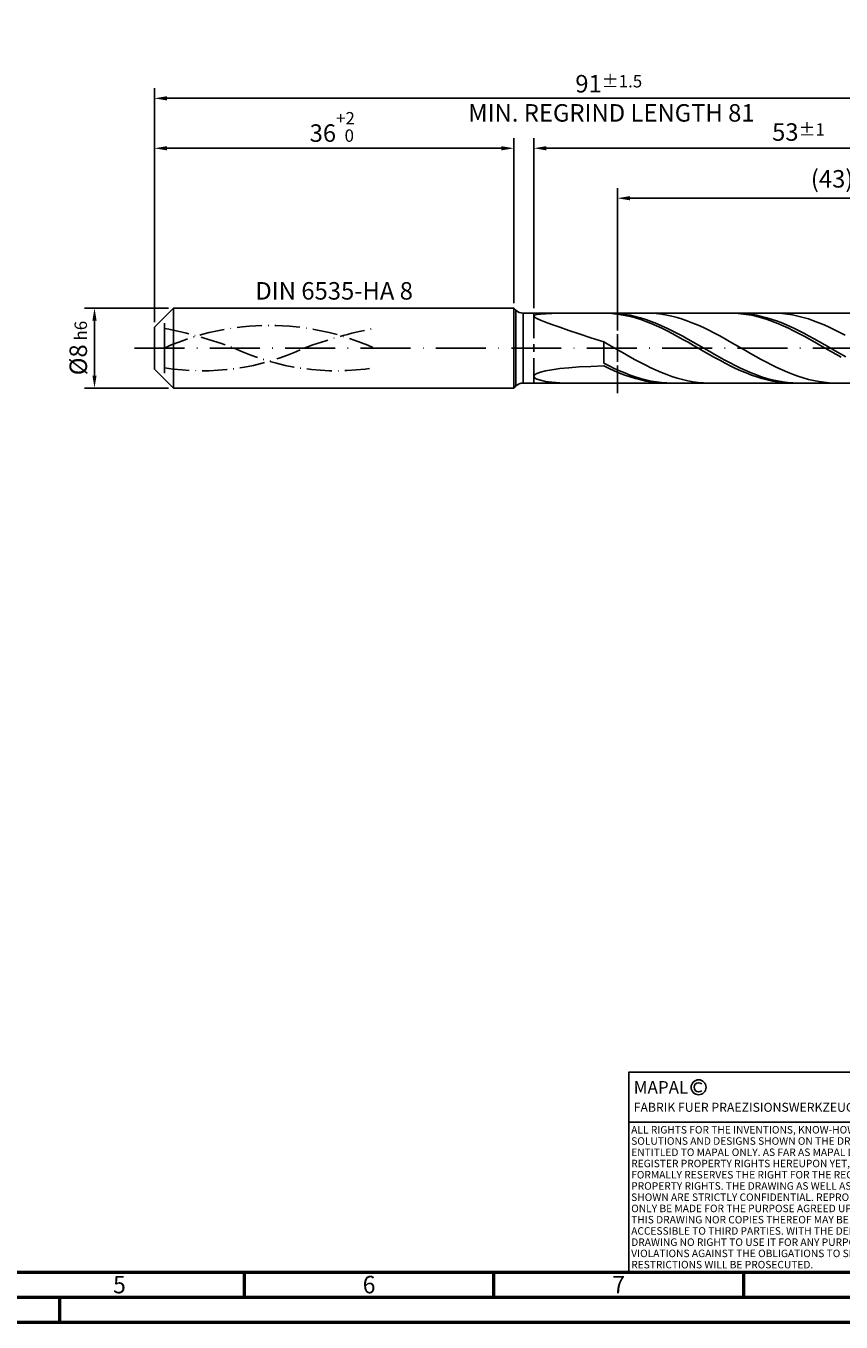
# Model space of a CAD drawing. Units: millimetres. Extents: x -229 to 365, y -196 to 225.
# Drawn here: x -26 to 138, y -195 to 64 of the extents above; entities that cross this region are included whole.
import ezdxf
from ezdxf.enums import TextEntityAlignment as Align

# ---------------------------------------------------------------- set-up
doc = ezdxf.new("R2010")
doc.units = ezdxf.units.MM
for name, pattern in [('GEN3', [6.25, 5, -1.25]), ('GEN7', [15, 10, -2.5, 0, -2.5]), ('GEN7A', [7.5, 5, -1.25, 0, -1.25])]:
    doc.linetypes.add(name, pattern=pattern)
doc.layers.get('0').update_dxf_attribs({"linetype": 'CONTINUOUS'})
doc.layers.get('DEFPOINTS').update_dxf_attribs({"linetype": 'CONTINUOUS'})
for name, color, linetype in [('AM_0', 7, 'CONTINUOUS'), ('AM_3', 6, 'GEN3'), ('AM_4', 3, 'CONTINUOUS'), ('AM_5', 3, 'CONTINUOUS'), ('AM_6', 2, 'CONTINUOUS'), ('AM_7', 4, 'GEN7'), ('AM_7A', 4, 'GEN7A')]:
    doc.layers.add(name, color=color, linetype=linetype)
doc.layers.add('AM_BOR', color=7, linetype='CONTINUOUS', lineweight=50)
doc.styles.get("Standard").update_dxf_attribs({"font": 'ISOCP.SHX'})
doc.dimstyles.get("Standard").update_dxf_attribs({"dimtxt": 3.5, "dimasz": 2.5, "dimexe": 2, "dimexo": 1, "dimgap": 1.5, "dimtad": 1, "dimdsep": 46, "dimtxsty": 'STANDARD', "dimcen": -2, "dimclrt": 2, "dimazin": 2, "dimtp": 0.1, "dimtm": 0.1, "dimtfac": 1, "dimtmove": 0, "dimatfit": 3, "dimfxl": 1, "dimarcsym": 0})

# ---------------------------------------------------------------- blocks, each defined once
blk = doc.blocks.new('A2')
at = {"layer": 'AM_BOR', "color": 1}
for p, q in [((247, 10), (247, 5)), ((297, 5), (297, 10)), ((347, 10), (347, 5)), ((210, 5), (210, 0))]:
    blk.add_line(p, q, dxfattribs=at)
for points in [[(0, 0), (594, 0), (594, 420), (0, 420)], [(10, 410), (10, 10), (584, 10), (584, 410)]]:
    blk.add_lwpolyline(points, close=True, dxfattribs=at)
at = {"layer": 'AM_BOR', "color": 7}
blk.add_lwpolyline([(5, 5), (589, 5), (589, 415), (5, 415)], close=True, dxfattribs=at)
at = {"layer": 'AM_BOR', "color": 2, "width": 0.964286}
for s, p in [('5', (222, 7.5)), ('6', (272, 7.5)), ('7', (322, 7.5))]:
    blk.add_text(s, height=3.5, dxfattribs=at).set_placement(p, align=Align.MIDDLE_CENTER)
blk = doc.blocks.new('*U16')
at = {"layer": 'AM_0', "linetype": 'Continuous'}
blk.add_line((0, 30), (-70, 30), dxfattribs=at)
at = {"layer": 'AM_0'}
blk.add_lwpolyline([(-70, 0), (0, 0), (0, 40), (-70, 40)], close=True, dxfattribs=at)
at = {"layer": 'AM_4', "linetype": 'Continuous'}
blk.add_circle((-56, 37), 1.5, dxfattribs=at)
blk.add_arc((-56, 37), 0.915, 48.0077, 311.9923, dxfattribs=at)
at = {"layer": 'AM_6', "linetype": 'Continuous'}
for s, height, p in [('MAPAL', 2.5, (-69, 35.75)), ('FABRIK FUER PRAEZISIONSWERKZEUGE DR. KRESS KG', 1.8, (-69, 32.1))]:
    blk.add_text(s, height=height, dxfattribs=at).set_placement(p)
at = {"layer": 'AM_6', "color": 2, "linetype": 'Continuous'}
for s, p in [('ALL RIGHTS FOR THE INVENTIONS, KNOW-HOW, TECHNICAL ', (-69.5, 27.75)), ('SOLUTIONS AND DESIGNS SHOWN ON THE DRAWING ARE ', (-69.5, 25.5)), ('ENTITLED TO MAPAL ONLY. AS FAR AS MAPAL DID NOT ', (-69.5, 23.25)), ('REGISTER PROPERTY RIGHTS HEREUPON YET, MAPAL ', (-69.5, 21)), ('FORMALLY RESERVES THE RIGHT FOR THE REGISTRATION OF ', (-69.5, 18.75)), ('SHOWN ARE STRICTLY CONFIDENTIAL. REPRODUCTIONS MAY ', (-69.5, 14.25)), ('PROPERTY RIGHTS. THE DRAWING AS WELL AS THE MATTERS ', (-69.5, 16.5)), ('ONLY BE MADE FOR THE PURPOSE AGREED UPON. NEITHER ', (-69.5, 12)), ('THIS DRAWING NOR COPIES THEREOF MAY BE MADE ', (-69.5, 9.75)), ('ACCESSIBLE TO THIRD PARTIES. WITH THE DELIVERY OF THIS ', (-69.5, 7.5)), ('DRAWING NO RIGHT TO USE IT FOR ANY PURPOSE IS GRANTED. ', (-69.5, 5.25)), ('VIOLATIONS AGAINST THE OBLIGATIONS TO SECRECY AND USE ', (-69.5, 3)), ('RESTRICTIONS WILL BE PROSECUTED.', (-69.5, 0.75))]:
    blk.add_text(s, height=1.5, dxfattribs=at).set_placement(p)
blk = doc.blocks.new('MAPAL_FRAME-Model')
for name, p in [('A2', (0, 0)), ('*U16', (394, 10))]:
    blk.add_blockref(name, p)
blk = doc.blocks.new('*D44')
at = {"layer": 'AM_5', "color": 0, "lineweight": -2}
for p, q in [((2.8, 8), (-14, 8)), ((-12, 5.5), (-12, -5.5)), ((2.8, -8), (-14, -8))]:
    blk.add_line(p, q, dxfattribs=at)
at = {"layer": 'AM_5', "color": 0}
for points in [[(-11.58, 5.5), (-12.42, 5.5), (-12, 8)], [(-12.42, -5.5), (-11.58, -5.5), (-12, -8)]]:
    blk.add_solid(points, dxfattribs=at)
at = {"layer": 'DEFPOINTS', "color": 0}
for p in [(3.8, 8), (-12, -8), (3.8, -8)]:
    blk.add_point(p, dxfattribs=at)
at = {"layer": 'AM_5', "color": 2, "insert": (-15.25, 0), "char_height": 3.5, "attachment_point": 5, "rotation": 90}
blk.add_mtext('%%c8{}{\\H0.71x;\\C3; h6', dxfattribs=at)
blk = doc.blocks.new('*D45')
at = {"layer": 'AM_5', "color": 0, "lineweight": -2}
for p, q in [((0, 5.2), (0, 42)), ((72, 9), (72, 42)), ((2.5, 40), (69.5, 40))]:
    blk.add_line(p, q, dxfattribs=at)
at = {"layer": 'AM_5', "color": 0}
for points in [[(2.5, 40.42), (2.5, 39.58), (0, 40)], [(69.5, 39.58), (69.5, 40.42), (72, 40)]]:
    blk.add_solid(points, dxfattribs=at)
at = {"layer": 'DEFPOINTS', "color": 0}
for p in [(72, 40), (72, 8), (0, 4.2)]:
    blk.add_point(p, dxfattribs=at)
at = {"layer": 'AM_5', "color": 2, "insert": (36, 44.27), "char_height": 3.5, "attachment_point": 5}
blk.add_mtext('36{}{\\H0.71x;\\C3;\\S+2 ^  0;}', dxfattribs=at)
blk = doc.blocks.new('*D48')
at = {"layer": 'AM_5', "color": 0, "lineweight": -2}
for p, q in [((76, 8), (76, 42)), ((182, 1), (182, 42)), ((179.5, 40), (78.5, 40))]:
    blk.add_line(p, q, dxfattribs=at)
at = {"layer": 'AM_5', "color": 0}
for points in [[(78.5, 40.42), (78.5, 39.58), (76, 40)], [(179.5, 39.58), (179.5, 40.42), (182, 40)]]:
    blk.add_solid(points, dxfattribs=at)
at = {"layer": 'DEFPOINTS', "color": 0}
for p in [(76, 40), (76, 7), (182, 0)]:
    blk.add_point(p, dxfattribs=at)
at = {"layer": 'AM_5', "color": 2, "insert": (129, 43.25), "char_height": 3.5, "attachment_point": 5}
blk.add_mtext('53{}{\\H0.71x;\\C3;%%p1}', dxfattribs=at)
blk = doc.blocks.new('*D50')
at = {"layer": 'AM_5', "color": 0, "lineweight": -2}
for p, q in [((0, 5.2), (0, 52)), ((182, 1), (182, 52)), ((179.5, 50), (2.5, 50))]:
    blk.add_line(p, q, dxfattribs=at)
at = {"layer": 'AM_5', "color": 0}
for points in [[(2.5, 50.42), (2.5, 49.58), (0, 50)], [(179.5, 49.58), (179.5, 50.42), (182, 50)]]:
    blk.add_solid(points, dxfattribs=at)
at = {"layer": 'DEFPOINTS', "color": 0}
for p in [(0, 50), (0, 4.2), (182, 0)]:
    blk.add_point(p, dxfattribs=at)
at = {"layer": 'AM_5', "color": 2, "insert": (91, 50), "char_height": 3.5, "attachment_point": 5}
blk.add_mtext('91{}{\\H0.71x;\\C3%%p1.5}\\P MIN. REGRIND LENGTH 81', dxfattribs=at)
blk = doc.blocks.new('*D51')
at = {"layer": 'AM_5', "color": 0, "lineweight": -2}
for p, q in [((92.74, 8), (92.74, 32)), ((178.74, 8), (178.74, 32)), ((176.24, 30), (95.24, 30))]:
    blk.add_line(p, q, dxfattribs=at)
at = {"layer": 'AM_5', "color": 0}
for points in [[(95.24, 30.42), (95.24, 29.58), (92.74, 30)], [(176.24, 29.58), (176.24, 30.42), (178.74, 30)]]:
    blk.add_solid(points, dxfattribs=at)
at = {"layer": 'DEFPOINTS', "color": 0}
for p in [(92.74, 30), (92.74, 7), (178.74, 7)]:
    blk.add_point(p, dxfattribs=at)
at = {"layer": 'AM_5', "color": 2, "insert": (135.74, 33.43), "char_height": 3.5, "attachment_point": 5}
blk.add_mtext('(43)', dxfattribs=at)

msp = doc.modelspace()

# ---------------------------------------------------------------- linework, layer by layer
at = {"layer": 'AM_0'}
for p, q in [((0, 4.2), (3.8, 8)), ((3.8, 8), (72, 8)), ((3.8, 8), (3.8, 0)), ((72, 8), (72, 0)), ((72, 8), (72.4142, 7.5858)), ((72.4142, 7.5858), (72.4142, 0)), ((73.8284, 7), (178.7358, 7)), ((73.8284, 7), (73.8284, 0)), ((76, 6.4084), (76.1457, 6.5804)), ((76, 6.4084), (76.1457, 6.1887)), ((76.1457, 6.5804), (76.5819, 6.712)), ((76.1457, 6.1887), (76.5819, 5.9146)), ((76.5819, 6.712), (77.3067, 6.8097)), ((76.5819, 5.9146), (77.3067, 5.5794)), ((77.3067, 6.8097), (78.3165, 6.8801)), ((77.3067, 5.5794), (78.3165, 5.1771)), ((78.3165, 6.8801), (79.6066, 6.9287)), ((79.6066, 6.9287), (81.1708, 6.9607)), ((81.1708, 6.9607), (83.0016, 6.9805)), ((83.0016, 6.9805), (85.0902, 6.9917)), ((85.0902, 6.9917), (87.4267, 6.9973)), ((87.4267, 6.9973), (90, 6.9995)), ((91.0541, 6.9997), (90, 6.979)), ((91.0564, 6.9659), (90, 6.9995)), ((92.1082, 6.9675), (91.0541, 6.9997)), ((92.1128, 6.8795), (91.0564, 6.9659)), ((93.1623, 6.8826), (92.1082, 6.9675)), ((93.1691, 6.7408), (92.1128, 6.8795)), ((94.2164, 6.7458), (93.1623, 6.8826)), ((94.2255, 6.5511), (93.1691, 6.7408)), ((95.2706, 6.558), (94.2164, 6.7458)), ((95.2819, 6.3116), (94.2255, 6.5511)), ((96.3247, 6.3206), (95.2706, 6.558)), ((96.3383, 6.0242), (95.2819, 6.3116)), ((97.3788, 6.0355), (96.3247, 6.3206)), ((97.3947, 5.6911), (96.3383, 6.0242)), ((98.4329, 5.7048), (97.3788, 6.0355)), ((98.451, 5.3149), (97.3947, 5.6911)), ((99.4566, 6.9779), (98.4059, 6.9998)), ((99.487, 5.3311), (98.4329, 5.7048)), ((99.5074, 4.8983), (98.451, 5.3149)), ((100.5074, 6.9035), (99.4566, 6.9779)), ((100.5411, 4.917), (99.487, 5.3311)), ((101.5581, 6.7774), (100.5074, 6.9035)), ((102.6088, 6.6004), (101.5581, 6.7774)), ((103.6596, 6.3738), (102.6088, 6.6004)), ((104.7103, 6.0994), (103.6596, 6.3738)), ((105.761, 5.7792), (104.7103, 6.0994)), ((106.8118, 5.4157), (105.761, 5.7792)), ((107.8625, 5.0115), (106.8118, 5.4157)), ((115.3531, 6.9998), (114.2967, 6.9782)), ((116.3528, 7), (115.2986, 6.9746)), ((116.4095, 6.9682), (115.3531, 6.9998)), ((117.4069, 6.9725), (116.3528, 7)), ((117.4659, 6.8837), (116.4095, 6.9682)), ((118.461, 6.8924), (117.4069, 6.9725)), ((118.5222, 6.747), (117.4659, 6.8837)), ((119.5151, 6.7601), (118.461, 6.8924)), ((119.5786, 6.5592), (118.5222, 6.747)), ((120.5692, 6.5768), (119.5151, 6.7601)), ((120.635, 6.3216), (119.5786, 6.5592)), ((121.6233, 6.3439), (120.5692, 6.5768)), ((121.6914, 6.036), (120.635, 6.3216)), ((122.6774, 6.063), (121.6233, 6.3439)), ((122.7478, 5.7046), (121.6914, 6.036)), ((123.7315, 5.7363), (122.6774, 6.063)), ((123.8041, 5.3299), (122.7478, 5.7046)), ((124.6743, 6.9852), (123.6236, 6.9984)), ((124.7856, 5.3663), (123.7315, 5.7363)), ((124.8605, 4.9148), (123.8041, 5.3299)), ((125.725, 6.9196), (124.6743, 6.9852)), ((125.8397, 4.9557), (124.7856, 5.3663)), ((126.7758, 6.802), (125.725, 6.9196)), ((127.8265, 6.6334), (126.7758, 6.802)), ((128.8772, 6.415), (127.8265, 6.6334)), ((129.928, 6.1485), (128.8772, 6.415)), ((130.9787, 5.8358), (129.928, 6.1485)), ((132.0295, 5.4793), (130.9787, 5.8358)), ((133.0802, 5.0817), (132.0295, 5.4793)), ((0, 0), (0, 4.2)), ((78.3165, 5.1771), (79.6066, 4.7031)), ((79.6066, 4.7031), (81.1708, 4.1543)), ((81.1708, 4.1543), (83.0016, 3.5296)), ((83.0016, 3.5296), (85.0902, 2.8307)), ((85.0902, 2.8307), (87.4267, 2.062)), ((100.5638, 4.4446), (99.5074, 4.8983)), ((101.5952, 4.4658), (100.5411, 4.917)), ((101.6202, 3.9572), (100.5638, 4.4446)), ((102.6493, 3.9809), (101.5952, 4.4658)), ((102.6765, 3.4397), (101.6202, 3.9572)), ((103.7034, 3.4659), (102.6493, 3.9809)), ((103.7329, 2.8961), (102.6765, 3.4397)), ((104.7575, 2.9247), (103.7034, 3.4659)), ((104.7893, 2.3306), (103.7329, 2.8961)), ((105.8117, 2.3614), (104.7575, 2.9247)), ((108.9133, 4.5697), (107.8625, 5.0115)), ((109.964, 4.0935), (108.9133, 4.5697)), ((111.0147, 3.5867), (109.964, 4.0935)), ((112.0655, 3.0529), (111.0147, 3.5867)), ((113.1162, 2.4962), (112.0655, 3.0529)), ((125.9169, 4.4625), (124.8605, 4.9148)), ((126.8939, 4.5077), (125.8397, 4.9557)), ((126.9733, 3.9762), (125.9169, 4.4625)), ((127.948, 4.0257), (126.8939, 4.5077)), ((128.0296, 3.4598), (126.9733, 3.9762)), ((129.0021, 3.5132), (127.948, 4.0257)), ((129.086, 2.9172), (128.0296, 3.4598)), ((130.0562, 2.9742), (129.0021, 3.5132)), ((130.1424, 2.3524), (129.086, 2.9172)), ((131.1103, 2.4128), (130.0562, 2.9742)), ((134.1309, 4.6459), (133.0802, 5.0817)), ((135.1817, 4.1753), (134.1309, 4.6459)), ((136.2324, 3.6733), (135.1817, 4.1753)), ((137.2831, 3.1438), (136.2324, 3.6733)), ((138.3339, 2.5906), (137.2831, 3.1438)), ((87.4267, 2.062), (90, 1.2314)), ((91.0507, 0.6303), (90, 1.2314)), ((90, -3.0206), (90, 1.2314)), ((92.1015, 0.0245), (91.0507, 0.6303)), ((93.1522, -0.5815), (92.1015, 0.0245)), ((105.8457, 1.7474), (104.7893, 2.3306)), ((106.8658, 1.7803), (105.8117, 2.3614)), ((106.9021, 1.1509), (105.8457, 1.7474)), ((107.9199, 1.1858), (106.8658, 1.7803)), ((107.9584, 0.5457), (106.9021, 1.1509)), ((108.974, 0.5823), (107.9199, 1.1858)), ((109.0148, -0.0637), (107.9584, 0.5457)), ((110.0281, -0.0257), (108.974, 0.5823)), ((114.1669, 1.9208), (113.1162, 2.4962)), ((115.2177, 1.331), (114.1669, 1.9208)), ((116.2684, 0.7312), (115.2177, 1.331)), ((117.3191, 0.1258), (116.2684, 0.7312)), ((118.3699, -0.4804), (117.3191, 0.1258)), ((131.1988, 1.7698), (130.1424, 2.3524)), ((132.1644, 1.8331), (131.1103, 2.4128)), ((132.2552, 1.1737), (131.1988, 1.7698)), ((133.2185, 1.2395), (132.1644, 1.8331)), ((133.3115, 0.5688), (132.2552, 1.1737)), ((134.2726, 0.6366), (133.2185, 1.2395)), ((134.3679, -0.0405), (133.3115, 0.5688)), ((135.3267, 0.0289), (134.2726, 0.6366)), ((136.3808, -0.579), (135.3267, 0.0289)), ((94.2029, -1.1831), (93.1522, -0.5815)), ((95.2537, -1.7758), (94.2029, -1.1831)), ((96.3044, -2.3552), (95.2537, -1.7758)), ((97.3552, -2.9169), (96.3044, -2.3552)), ((110.0712, -0.6725), (109.0148, -0.0637)), ((111.0822, -0.6334), (110.0281, -0.0257)), ((111.1276, -1.2763), (110.0712, -0.6725)), ((112.1363, -1.2363), (111.0822, -0.6334)), ((112.184, -1.8704), (111.1276, -1.2763)), ((113.1904, -1.8299), (112.1363, -1.2363)), ((113.2403, -2.4502), (112.184, -1.8704)), ((114.2445, -2.4097), (113.1904, -1.8299)), ((114.2967, -3.0115), (113.2403, -2.4502)), ((115.2986, -2.9713), (114.2445, -2.4097)), ((119.4206, -1.0831), (118.3699, -0.4804)), ((120.4714, -1.6776), (119.4206, -1.0831)), ((121.5221, -2.2595), (120.4714, -1.6776)), ((122.5728, -2.8245), (121.5221, -2.2595)), ((135.4243, -0.6495), (134.3679, -0.0405)), ((136.4807, -1.2535), (135.4243, -0.6495)), ((137.435, -1.1826), (136.3808, -0.579)), ((137.5371, -1.848), (136.4807, -1.2535)), ((138.4891, -1.7772), (137.435, -1.1826)), ((76.1457, -5.3574), (76.5819, -5.077)), ((76.5819, -5.077), (77.3067, -4.8086)), ((77.3067, -4.8086), (78.3165, -4.5574)), ((78.3165, -4.5574), (79.6066, -4.3275)), ((79.6066, -4.3275), (81.1708, -4.1217)), ((81.1708, -4.1217), (83.0016, -3.9422)), ((83.0016, -3.9422), (85.0902, -3.7902)), ((85.0902, -3.7902), (87.4267, -3.6662)), ((87.4267, -3.6662), (90, -3.5699)), ((91.0541, -3.5575), (90, -3.0206)), ((91.0564, -4.0803), (90, -3.5699)), ((92.1082, -4.0676), (91.0541, -3.5575)), ((92.1128, -4.5598), (91.0564, -4.0803)), ((93.1623, -4.5469), (92.1082, -4.0676)), ((93.1691, -5.0047), (92.1128, -4.5598)), ((94.2164, -4.9918), (93.1623, -4.5469)), ((94.2255, -5.4116), (93.1691, -5.0047)), ((95.2706, -5.3991), (94.2164, -4.9918)), ((98.4059, -3.4567), (97.3552, -2.9169)), ((99.4566, -3.9706), (98.4059, -3.4567)), ((100.5074, -4.4547), (99.4566, -3.9706)), ((101.5581, -4.9053), (100.5074, -4.4547)), ((102.6088, -5.3192), (101.5581, -4.9053)), ((115.3531, -3.55), (114.2967, -3.0115)), ((116.3528, -3.5104), (115.2986, -2.9713)), ((116.4095, -4.0615), (115.3531, -3.55)), ((117.4069, -4.023), (116.3528, -3.5104)), ((117.4659, -4.5422), (116.4095, -4.0615)), ((118.461, -4.5052), (117.4069, -4.023)), ((118.5222, -4.9885), (117.4659, -4.5422)), ((119.5151, -4.9534), (118.461, -4.5052)), ((119.5786, -5.3969), (118.5222, -4.9885)), ((120.5692, -5.3642), (119.5151, -4.9534)), ((123.6236, -3.3683), (122.5728, -2.8245)), ((124.6743, -3.8868), (123.6236, -3.3683)), ((125.725, -4.3761), (124.6743, -3.8868)), ((126.7758, -4.8325), (125.725, -4.3761)), ((127.8265, -5.2527), (126.7758, -4.8325)), ((76, -5.6434), (76.1457, -5.3574)), ((76, -5.6434), (76.1457, -5.9271)), ((76.1457, -5.9271), (76.5819, -6.1997)), ((76.5819, -6.1997), (77.3067, -6.4507)), ((77.3067, -6.4507), (78.3165, -6.6688)), ((78.3165, -6.6688), (79.6066, -6.8416)), ((79.6066, -6.8416), (81.1708, -6.9563)), ((81.1708, -6.9563), (83.0016, -6.9999)), ((95.2819, -5.7774), (94.2255, -5.4116)), ((96.3247, -5.7656), (95.2706, -5.3991)), ((96.3383, -6.0994), (95.2819, -5.7774)), ((97.3788, -6.0885), (96.3247, -5.7656)), ((97.3947, -6.3752), (96.3383, -6.0994)), ((98.4329, -6.3654), (97.3788, -6.0885)), ((98.451, -6.6026), (97.3947, -6.3752)), ((99.487, -6.5942), (98.4329, -6.3654)), ((99.5074, -6.7798), (98.451, -6.6026)), ((100.5411, -6.7733), (99.487, -6.5942)), ((100.5638, -6.9057), (99.5074, -6.7798)), ((101.5952, -6.9011), (100.5411, -6.7733)), ((101.6202, -6.9791), (100.5638, -6.9057)), ((102.6493, -6.9769), (101.5952, -6.9011)), ((103.6596, -5.6931), (102.6088, -5.3192)), ((104.7103, -6.0242), (103.6596, -5.6931)), ((105.761, -6.3102), (104.7103, -6.0242)), ((106.8118, -6.5488), (105.761, -6.3102)), ((107.8625, -6.7382), (106.8118, -6.5488)), ((108.9133, -6.8771), (107.8625, -6.7382)), ((109.964, -6.9643), (108.9133, -6.8771)), ((111.0147, -6.9993), (109.964, -6.9643)), ((120.635, -5.7643), (119.5786, -5.3969)), ((121.6233, -5.7344), (120.5692, -5.3642)), ((121.6914, -6.0881), (120.635, -5.7643)), ((122.6774, -6.0614), (121.6233, -5.7344)), ((122.7478, -6.3656), (121.6914, -6.0881)), ((123.7315, -6.3425), (122.6774, -6.0614)), ((123.8041, -6.5948), (122.7478, -6.3656)), ((124.7856, -6.5757), (123.7315, -6.3425)), ((124.8605, -6.774), (123.8041, -6.5948)), ((125.8397, -6.7593), (124.7856, -6.5757)), ((125.9169, -6.9019), (124.8605, -6.774)), ((126.8939, -6.8918), (125.8397, -6.7593)), ((126.9733, -6.9773), (125.9169, -6.9019)), ((127.948, -6.9722), (126.8939, -6.8918)), ((128.8772, -5.6335), (127.8265, -5.2527)), ((129.0021, -7), (127.948, -6.9722)), ((129.928, -5.972), (128.8772, -5.6335)), ((130.9787, -6.2657), (129.928, -5.972)), ((132.0295, -6.5123), (130.9787, -6.2657)), ((133.0802, -6.7101), (132.0295, -6.5123)), ((134.1309, -6.8574), (133.0802, -6.7101)), ((135.1817, -6.9534), (134.1309, -6.8574)), ((136.2324, -6.9971), (135.1817, -6.9534))]:
    msp.add_line(p, q, dxfattribs=at)
at = {"layer": 'AM_0', "extrusion": (0, 0, -1)}
for p, q in [((0, 0), (0, -4.2)), ((3.8, -8), (3.8, 0)), ((72, -8), (72, 0)), ((72.4142, -7.5858), (72.4142, 0)), ((73.8284, -7), (73.8284, 0)), ((0, -4.2), (3.8, -8)), ((72, -8), (72.4142, -7.5858)), ((73.8284, -7), (178.7358, -7)), ((3.8, -8), (72, -8))]:
    msp.add_line(p, q, dxfattribs=at)
at = {"layer": 'AM_0'}
msp.add_arc((73.8284, 9), 2, 225, 270, dxfattribs=at)
at = {"layer": 'AM_0', "extrusion": (0, 0, -1)}
msp.add_arc((-73.8284, -9), 2, 45, 90, dxfattribs=at)
at = {"layer": 'AM_3'}
for p, q in [((92.7358, 9), (92.7358, -9)), ((2, 0), (2, 6.2)), ((76, 7), (76, 0))]:
    msp.add_line(p, q, dxfattribs=at)
at = {"layer": 'AM_3', "extrusion": (0, 0, -1)}
for p, q in [((92.7358, -9), (92.7358, 9)), ((2, 0), (2, -6.2)), ((76, -7), (76, 0))]:
    msp.add_line(p, q, dxfattribs=at)
at = {"layer": 'AM_7'}
msp.add_line((-4, 0), (186, 0), dxfattribs=at)
at = {"layer": 'AM_7A', "extrusion": (0, 0, -1)}
for centre, radius, start, end in [((-23, -46.1865), 50.7365, 65.549755, 114.450245), ((15.3737, -84.6278), 90.2562, 101.09834, 110.34105), ((-61.3737, -84.6278), 90.2562, 69.65895, 78.90166)]:
    msp.add_arc(centre, radius, start, end, dxfattribs=at)
at = {"layer": 'AM_7A'}
for centre, start, end in [((9.6361, 43.2507), 260.808496, 295.212663), ((36.3639, 43.2507), 244.787337, 279.191504)]:
    msp.add_arc(centre, 47.8049, start, end, dxfattribs=at)

# ---------------------------------------------------------------- block references
at = {"layer": 'AM_0'}
msp.add_blockref('MAPAL_FRAME-Model', (-229, -195), dxfattribs=at)

# ---------------------------------------------------------------- texts
at = {"layer": 'AM_6', "insert": (36, 11), "char_height": 3.5, "width": 50, "attachment_point": 5}
msp.add_mtext('DIN 6535-HA 8', dxfattribs=at)

# ---------------------------------------------------------------- dimensions: what is measured, and where the dimension line sits
at = {"layer": 'AM_5'}
for base, p1, p2, text, picture, middle in [((0, 50), (182, 0), (0, 4.2), '<>{}{\\H0.71x;\\C3%%p1.5}\\X MIN. REGRIND LENGTH 81', '*D50', (91, 50)), ((76, 40), (182, 0), (76, 7), '<>{}{\\H0.71x;\\C3;%%p1}', '*D48', (129, 40)), ((92.7358, 30), (178.7358, 7), (92.7358, 7), '(43)', '*D51', (135.7358, 30))]:
    dim = msp.add_linear_dim(base=base, p1=p1, p2=p2, text=text, dimstyle='STANDARD', override={"dimdec": 3, "dimlfac": 0.5, "dimtp": 0.01}, dxfattribs=at)
    dim.commit()
    dim.dimension.update_dxf_attribs({"geometry": picture, "text_midpoint": middle, "dimtype": 160})
dim = msp.add_linear_dim(base=(72, 40), p1=(0, 4.2), p2=(72, 8), text='<>{}{\\H0.71x;\\C3;\\S+2 ^  0;}', dimstyle='STANDARD', override={"dimdec": 3, "dimlfac": 0.5, "dimtp": 0.01}, dxfattribs=at)
dim.commit()
dim.dimension.update_dxf_attribs({"geometry": '*D45', "text_midpoint": (36, 44.2696)})
dim = msp.add_linear_dim(base=(-12, -8), p1=(3.8, 8), p2=(3.8, -8), angle=90, text='%%c<>{}{\\H0.71x;\\C3; h6', dimstyle='STANDARD', override={"dimdec": 3, "dimlfac": 0.5, "dimtp": 0.01}, dxfattribs=at)
dim.commit()
dim.dimension.update_dxf_attribs({"geometry": '*D44', "text_midpoint": (-15.2536, 0)})

doc.saveas('drawing.dxf')
